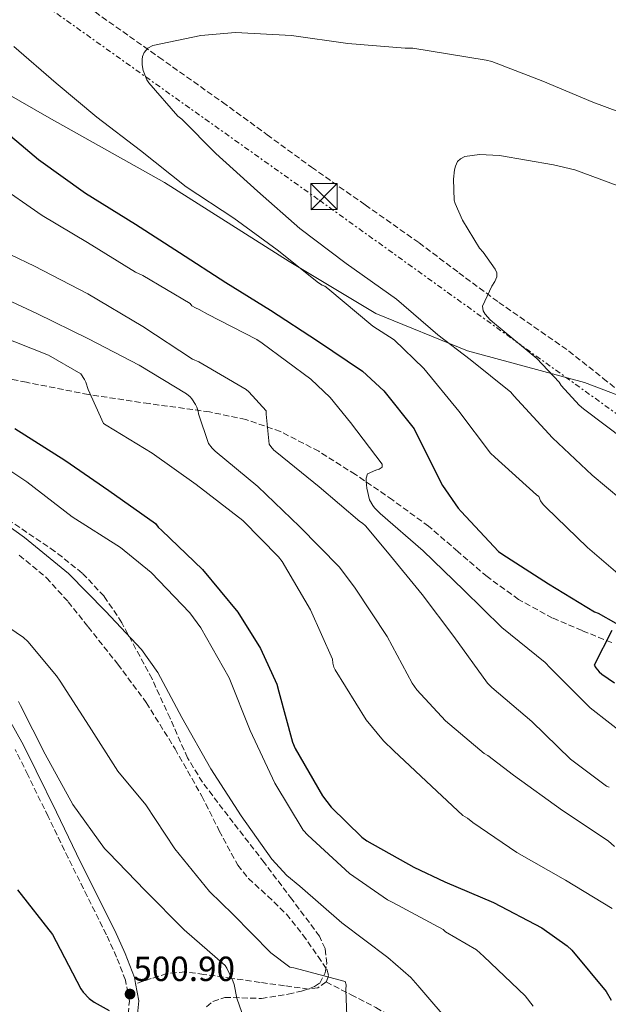
# Model space of a CAD drawing. Units: metres. Extents: x 596988 to 600450, y 4745310 to 4747669.
# Drawn here: x 598656 to 598824, y 4746604 to 4746887 of the extents above; entities that cross this region are included whole.
import ezdxf

# ---------------------------------------------------------------- set-up
doc = ezdxf.new("R2010")
doc.units = ezdxf.units.M
doc.header["$MEASUREMENT"] = 0
doc.linetypes.add('DGN Style 3', pattern=[2.435891, 1.739922, -0.695969])
doc.linetypes.add('DGN Style 7', pattern=[3.479844, 1.56593, -0.695969, 0.521977, -0.695969])
for name, color, linetype, lineweight in [('Camino', 7, 'DGN Style 3', 0), ('Cota de punto acotado terreno', 7, 'Continuous', 0), ('Curva de nivel directora', 30, 'Continuous', 30), ('Curva de nivel intermedia', 30, 'Continuous', 0), ('Estanque', 4, 'Continuous', 0), ('Límite de Concejo', 7, 'Continuous', 0), ('Línea  de muro-pared o tapia', 1, 'Continuous', 13), ('Línea eléctrica', 6, 'DGN Style 7', 0), ('Margen derecho', 7, 'Continuous', 0), ('Punto acotado terreno (símbolo)', 7, 'Continuous', 0), ('Senda', 7, 'DGN Style 3', 0), ('Torre eléctrica', 7, 'Continuous', 0), ('Zona arbolada', 92, 'DGN Style 3', 0)]:
    doc.layers.add(name, color=color, linetype=linetype, lineweight=lineweight)
doc.styles.add('Style-Arial', font='arial.ttf')

# ---------------------------------------------------------------- blocks, each defined once
blk = doc.blocks.new('5PATER')
at = {"layer": 'Estanque', "linetype": 'Continuous', "lineweight": 0}
h = blk.add_hatch(color=51, dxfattribs=at)
edge = h.paths.add_edge_path()
edge.add_ellipse((0, 0), major_axis=(-0.11, -0.111), ratio=0.999422, start_angle=0, end_angle=360)
blk = doc.blocks.new('5TME')
at = {"layer": 'Línea  de muro-pared o tapia', "color": 7, "linetype": 'Continuous', "lineweight": 0}
for p, q in [((-0.375, 0.375), (0.375, -0.375)), ((0.3723, 0.3776), (-0.3716, -0.3784))]:
    blk.add_line(p, q, dxfattribs=at)
at = {"layer": 'Línea  de muro-pared o tapia', "color": 7, "linetype": 'Continuous', "lineweight": 0, "flags": 128}
blk.add_lwpolyline([(-0.375, -0.375), (0.375, -0.375), (0.375, 0.375), (-0.375, 0.375), (-0.3716, -0.3784)], dxfattribs=at)

msp = doc.modelspace()

# ---------------------------------------------------------------- linework, layer by layer
at = {"layer": 'Camino', "color": 7, "linetype": 'DGN Style 3', "lineweight": 0}
msp.add_polyline3d([(598686.44, 4746599.15, 500.69), (598687.02, 4746605.27, 501.23), (598685.92, 4746611.31, 501.65), (598683.35, 4746617.92, 502.09), (598680.42, 4746624.36, 502.42), (598674.93, 4746635.37, 502.47), (598669.48, 4746646.38, 502.49), (598663.68, 4746658.31, 503.35), (598657.89, 4746670.25, 504.15), (598654.29, 4746677.48, 504.3)], dxfattribs=at)
at = {"layer": 'Curva de nivel directora', "color": 30, "linetype": 'Continuous', "lineweight": 30, "flags": 128}
for points, elevation in [([(598647.83, 4746857.93), (598660.95, 4746846.89), (598674.39, 4746837.23), (598688.79, 4746828.37), (598701.4, 4746820.17), (598714.71, 4746811.6), (598727.54, 4746803.66), (598740.98, 4746794.83), (598753.91, 4746786.19), (598760.02, 4746780.47), (598768.72, 4746769.62), (598769.26, 4746768.5), (598776.88, 4746753.36), (598781.36, 4746746.84), (598782.22, 4746745.88), (598792.97, 4746734.39), (598793.93, 4746733.68), (598807.28, 4746725.04), (598820.49, 4746717.04), (598821.55, 4746716.63), (598826.64, 4746713.75)], 550), ([(598654.17, 4746769.65), (598668.53, 4746760.62), (598681.14, 4746751.89), (598694.55, 4746742.41), (598695.32, 4746741.39), (598696.37, 4746740.37), (598708.02, 4746729.17), (598718.2, 4746716.94), (598724.69, 4746706.54), (598729.37, 4746696.3), (598729.91, 4746694.09), (598733.84, 4746679.6), (598734.64, 4746677.77), (598742.48, 4746664.21), (598744.92, 4746661.01), (598753.72, 4746652.33), (598755.22, 4746651.34), (598768.66, 4746643.79), (598777.61, 4746639.51), (598791.53, 4746633.56), (598805.42, 4746626.32), (598812.72, 4746621.14), (598814.03, 4746619.92), (598823.88, 4746608.02), (598825.29, 4746605.52)], 525), ([(598825.49, 4746711.73), (598820.46, 4746701.75), (598820.91, 4746700.95), (598821.84, 4746699.83), (598822.64, 4746699.12), (598826.29, 4746696.69)], 550), ([(598654.88, 4746637.26), (598664.96, 4746624.4), (598666.05, 4746622.41), (598673.12, 4746608.84), (598673.8, 4746607.88), (598675.52, 4746606), (598676.93, 4746604.94), (598681.19, 4746602.57)], 500)]:
    msp.add_lwpolyline(points, dxfattribs=dict(at, elevation=elevation))
at = {"layer": 'Curva de nivel intermedia', "color": 30, "linetype": 'Continuous', "lineweight": 0, "flags": 128}
for points, elevation in [([(598835.77, 4746857.52), (598820.02, 4746863.34), (598805.72, 4746869.36), (598791.03, 4746875.09), (598789.47, 4746875.41), (598778.91, 4746877.12), (598768.35, 4746878.83), (598766.2, 4746878.83), (598749.72, 4746880.17), (598733.53, 4746882.51), (598717.47, 4746883.34), (598707.51, 4746882.54), (598693.75, 4746879.66), (598692.31, 4746878.86), (598691.29, 4746877.65), (598690.78, 4746876.49), (598690.65, 4746875.6), (598690.68, 4746874.09), (598691.03, 4746872.43), (598692.06, 4746869.77), (598692.57, 4746868.97), (598700.98, 4746859.34), (598702.1, 4746858.48), (598711.86, 4746848.59), (598723.8, 4746837.81), (598735.96, 4746827.12), (598749.27, 4746817.1), (598763.67, 4746806.77), (598775.51, 4746796.59), (598784.82, 4746789.52), (598796.5, 4746780.08), (598797.4, 4746779.02), (598808.44, 4746766.96), (598819.86, 4746756.33), (598832.21, 4746745.93)], 560), ([(598653.82, 4746879.34), (598666.01, 4746868.78), (598677.72, 4746859.09), (598690.2, 4746849.45), (598703.32, 4746839.02), (598717.02, 4746830.09), (598729.4, 4746821.01), (598741.34, 4746811.47), (598742.33, 4746810.86), (598743.13, 4746810.54), (598743.96, 4746809.84), (598756.86, 4746799.05), (598763.06, 4746795.15), (598771.54, 4746786.93), (598781.62, 4746774.67), (598790.71, 4746762.61), (598791.89, 4746761.45), (598803.86, 4746750.61), (598804.53, 4746750.16), (598804.98, 4746748.94), (598805.78, 4746747.85), (598806.55, 4746747.05), (598818.49, 4746735.53), (598830.61, 4746725.17)], 555), ([(598829.59, 4746838.45), (598814.9, 4746843.92), (598808.73, 4746845.39), (598793.3, 4746848.05), (598787.54, 4746848.3), (598783.32, 4746847.73), (598782.04, 4746847.12), (598781.24, 4746846.35), (598780.66, 4746845.04), (598780.38, 4746843.92), (598780.06, 4746841.23), (598780.28, 4746835.21), (598780.54, 4746834.32), (598782.62, 4746829.52), (598787.48, 4746821.45), (598788.54, 4746820.3), (598792.02, 4746815.41), (598792.47, 4746814.41), (598792.47, 4746813.2), (598791.93, 4746811.89), (598791.03, 4746810.51), (598788.34, 4746804.78), (598788.6, 4746803.44), (598789.18, 4746802.48), (598790.55, 4746800.91), (598791.83, 4746799.79), (598803.99, 4746789.74), (598810.33, 4746782.96), (598810.97, 4746782.03), (598816.09, 4746776.37), (598817.37, 4746775.31), (598829.4, 4746766.19)], 565), ([(598648.41, 4746840.24), (598661.98, 4746830.83), (598674.97, 4746823.09), (598688.76, 4746814.57), (598690.87, 4746813.61), (598704.44, 4746805.58), (598704.98, 4746804.94), (598705.98, 4746804.3), (598707.1, 4746803.85), (598709.43, 4746802.54), (598723.61, 4746795.25), (598725.11, 4746794.22), (598739.13, 4746783.85), (598744.63, 4746778.61), (598750.45, 4746771.37), (598759.61, 4746759.44), (598759.57, 4746758.61), (598758.71, 4746758), (598757.72, 4746757.71), (598755.41, 4746756.62), (598755.03, 4746755.47), (598755, 4746754.48), (598755.19, 4746752.56), (598755.96, 4746749.23), (598756.89, 4746747.57), (598757.4, 4746746.89), (598759, 4746745.29), (598771.35, 4746734.54), (598783, 4746723.28), (598793.97, 4746712.59), (598806.33, 4746702.54), (598807.83, 4746700.97), (598819.25, 4746689.52), (598830.55, 4746680.69)], 545), ([(598646.1, 4746822.8), (598659.8, 4746816.33), (598675.1, 4746808.33), (598690.84, 4746798.99), (598705.18, 4746789.61), (598706.97, 4746788.81), (598720.5, 4746780.85), (598721.27, 4746780.21), (598726.29, 4746774.8), (598726.26, 4746773.84), (598727.19, 4746765.2), (598727.61, 4746764.49), (598728.53, 4746763.47), (598729.33, 4746762.8), (598741.53, 4746752.94), (598753.17, 4746742.96), (598753.91, 4746742.51)], 540), ([(598646.23, 4746809.33), (598660.47, 4746802.67), (598675.29, 4746795.47), (598689.85, 4746787.89), (598703.41, 4746779.63), (598704.44, 4746778.77), (598704.98, 4746778.16), (598706.01, 4746776.56), (598706.36, 4746775.82), (598706.74, 4746774.67), (598706.9, 4746773.87), (598709.78, 4746765.36), (598710.77, 4746764.01), (598711.61, 4746763.18), (598723.86, 4746753.07), (598735.89, 4746741.55), (598747.29, 4746729.9), (598751.86, 4746723.89), (598761.05, 4746710), (598768.15, 4746696.56), (598769.49, 4746694.67), (598777.72, 4746685.77), (598788.88, 4746676.37), (598789.91, 4746675.79), (598797.27, 4746670.16), (598811.32, 4746659.98), (598824.4, 4746651.34), (598826.29, 4746649.65)], 535), ([(598649.43, 4746796.43), (598663.86, 4746790.7), (598673.08, 4746785.39), (598674.17, 4746783.73), (598674.52, 4746782.99), (598675.19, 4746780.85), (598679.64, 4746771.12), (598680.34, 4746770.61), (598693.53, 4746762.64), (598706.23, 4746753.58), (598719.57, 4746743.25), (598729.85, 4746732.85), (598730.84, 4746731.5), (598739.03, 4746717.61), (598745.3, 4746703.44), (598745.43, 4746702.32), (598745.75, 4746701.2), (598746.13, 4746700.43), (598754.96, 4746686.03), (598759.92, 4746679.98), (598762.93, 4746677.17), (598775.28, 4746665.55), (598782.74, 4746658.57), (598784.05, 4746657.84), (598785.62, 4746656.56), (598798.2, 4746647.95), (598812.18, 4746640.05), (598825.62, 4746631.85)], 530), ([(598652.69, 4746757.58), (598657.56, 4746754.38), (598670.65, 4746744.3), (598684.47, 4746735.54), (598693.24, 4746728.33), (598704.41, 4746716.78), (598707.54, 4746712.49), (598715.64, 4746698.09), (598721.72, 4746683.02), (598728.79, 4746667.85), (598736.92, 4746654.38), (598738.23, 4746652.91), (598750.2, 4746641.97), (598761.14, 4746634.35), (598762.64, 4746633.58), (598777.08, 4746625.84), (598777.72, 4746625.13), (598786.68, 4746620.05), (598788.72, 4746618.06), (598800.6, 4746606.83), (598802.9, 4746603.82)], 520), ([(598643.29, 4746748.14), (598656.95, 4746738.35), (598669.59, 4746728.02), (598680.18, 4746717.23), (598690.49, 4746706.22), (598695.16, 4746699.63), (598702.1, 4746686.74), (598710.36, 4746671.95), (598719.12, 4746658.48), (598727.89, 4746646.06), (598732.21, 4746641.36), (598735.92, 4746638.25), (598748.02, 4746627.79), (598761.17, 4746617.77), (598767.76, 4746612.11), (598769.84, 4746609.77), (598780.21, 4746597.61)], 515), ([(598753.91, 4746742.51), (598754.84, 4746741.77), (598761.14, 4746734.16), (598771.09, 4746722.03), (598780.15, 4746709.97), (598789.85, 4746696.59), (598791.03, 4746695.37), (598802.55, 4746685.58), (598813.62, 4746674.77), (598823.92, 4746666.99), (598824.69, 4746666.7)], 540), ([(598642.1, 4746719.54), (598656.6, 4746709.65), (598657.85, 4746708.5), (598666.13, 4746698.67), (598667.13, 4746697.1), (598675.48, 4746684.27), (598683.73, 4746671.31), (598691.76, 4746661.62), (598700.05, 4746649.04), (598710, 4746636.72), (598716.72, 4746630.22), (598727.6, 4746619.12), (598733.04, 4746614.99), (598734.23, 4746614.8), (598748.92, 4746610.89), (598749.2, 4746609.97), (598749.17, 4746608.56), (598749.75, 4746593.36)], 510), ([(598655.19, 4746691.34), (598655.8, 4746690.16), (598662.84, 4746676.18), (598670.8, 4746661.71), (598679.86, 4746649.14), (598681.04, 4746647.92), (598691.6, 4746637.01), (598702.77, 4746625.74), (598714.48, 4746615.5), (598715, 4746614.74), (598716.76, 4746611.09), (598717.11, 4746610.03), (598717.88, 4746606.16), (598722.96, 4746591.6)], 505)]:
    msp.add_lwpolyline(points, dxfattribs=dict(at, elevation=elevation))
at = {"layer": 'Límite de Concejo', "color": 7, "linetype": 'Continuous', "lineweight": 0}
msp.add_polyline3d([(598360.41, 4746983.94, 499.26), (598483.62, 4746939.19, 526.49), (598549.72, 4746908.69, 540.4), (598625.44, 4746881, 551.33), (598663.99, 4746858.84, 552.77), (598697.15, 4746840.29, 554.18), (598732.91, 4746817.59, 554.84), (598757.77, 4746802.72, 556.71), (598784.09, 4746791.94, 560.57), (598817.62, 4746782.92, 566.97), (598849.16, 4746770.95, 570.07), (598882.96, 4746761.05, 574.38), (598937.6, 4746750.58, 578.23)], dxfattribs=at)
at = {"layer": 'Línea eléctrica', "color": 6, "linetype": 'DGN Style 7', "lineweight": 0}
msp.add_polyline3d([(600420.28, 4745603.51, 441.03), (600405.53, 4745617.43, 440.28), (600186.09, 4745777.82, 445.88), (600059.89, 4745872.23, 460), (599939.37, 4745963.24, 471.99), (599800.66, 4746065.61, 500.02), (599633.86, 4746188, 546.85), (599525.84, 4746267.63, 571.81), (599367.8, 4746383.66, 595.02), (599218.28, 4746490.8, 598.33), (599098.9, 4746578.39, 593.7), (598901.06, 4746720.58, 573.66), (598741.2, 4746835.47, 562.27), (598582.02, 4746948.64, 549.13), (598441.48, 4747021.44, 519.46), (598284.57, 4747101.07, 488.64), (598049.44, 4747222.79, 473.69), (597905.6, 4747281.48, 468.75), (597706.63, 4747365.65, 461.05), (597550.86, 4747430.49, 463.51), (597368.14, 4747505.57, 466.28), (597191.91, 4747580.19, 472.76), (597085.58, 4747623.89, 468.46)], dxfattribs=at)
at = {"layer": 'Margen derecho', "color": 7, "linetype": 'Continuous', "lineweight": 0}
for points in [[(598688.83, 4746610.3, 501.54), (598688.52, 4746612.04, 501.65), (598685.82, 4746618.96, 502.09), (598682.84, 4746625.52, 502.42), (598677.33, 4746636.56, 502.47), (598671.88, 4746647.56, 502.49), (598666.09, 4746659.49, 503.35), (598660.3, 4746671.44, 504.15), (598656.66, 4746678.73, 504.3), (598652.55, 4746686.14, 504.34)], [(598687.79, 4746594.05, 500.18), (598689.08, 4746598.66, 500.69), (598689.72, 4746605.38, 501.23), (598688.83, 4746610.3, 501.54)]]:
    msp.add_polyline3d(points, dxfattribs=at)
at = {"layer": 'Senda', "color": 7, "linetype": 'DGN Style 3', "lineweight": 0}
for points in [[(598677.16, 4746889.26, 559), (598695.47, 4746876.31, 560.98), (598713.77, 4746863.34, 562.71), (598726.54, 4746854.04, 563.16), (598739.3, 4746844.72, 563.54), (598754.72, 4746833.86, 564.18), (598770.15, 4746823.02, 564.95), (598781.58, 4746814.4, 565.69), (598793.06, 4746805.87, 566.49), (598803.11, 4746798.89, 567.19), (598813.16, 4746791.91, 567.89), (598823.03, 4746784.08, 568.68), (598832.89, 4746776.25, 569.46)], [(598825.45, 4746708.2, 552.02), (598816.95, 4746711.68, 551.71), (598808.49, 4746715.24, 551.25), (598798.73, 4746720.59, 550.7), (598789.67, 4746727.15, 550.04), (598781.29, 4746734.39, 549.25), (598772.9, 4746741.61, 548.44), (598762.52, 4746749.2, 547.55), (598751.91, 4746756.46, 546.65), (598741.38, 4746763.14, 544.95), (598730.41, 4746768.81, 542.42), (598720.43, 4746772.26, 539.95), (598710.05, 4746774.44, 537.56), (598692.67, 4746776.82, 534.25), (598675.3, 4746779.44, 531.22), (598657.49, 4746782.94, 528.45), (598639.72, 4746786.48, 525.65)], [(598655.44, 4746733.31, 514.39), (598663.27, 4746726.83, 514.33), (598669.44, 4746719.96, 514.37), (598675.17, 4746712.75, 514.39), (598683.71, 4746702.02, 514.34), (598691.88, 4746690.99, 514.26), (598700.12, 4746677.73, 514.16), (598707.81, 4746664.17, 514.01), (598712.84, 4746654.2, 513.2), (598718.12, 4746644.33, 512.41), (598721.2, 4746640.47, 512.35), (598726.73, 4746635.44, 512.28), (598732.13, 4746630.25, 512.21), (598736.83, 4746624.29, 512.15), (598741.22, 4746618.09, 512.09), (598743.66, 4746614.44, 511.6), (598744.2, 4746612.53, 511.23), (598743.52, 4746610.8, 510.93)], [(598743.52, 4746610.8, 510.93), (598741.14, 4746609.13, 510.76), (598738.47, 4746608.75, 510.55), (598731.51, 4746609.69, 509.14), (598724.52, 4746610.67, 507.67), (598716.45, 4746611.82, 506.65), (598708.39, 4746612.97, 505.49), (598703.01, 4746613.7, 504.4), (598697.76, 4746613.23, 503.32), (598693.3, 4746611.76, 502.43), (598688.83, 4746610.3, 501.54)], [(598743.52, 4746610.8, 510.93), (598750.66, 4746607.12, 511.57), (598757.8, 4746603.44, 512.21), (598762.32, 4746600.69, 512.65), (598768.62, 4746595.78, 513.34), (598774.69, 4746590.64, 514.07), (598782.58, 4746583.96, 515.98), (598790.56, 4746577.32, 518.04), (598798.02, 4746571.58, 518.73), (598805.6, 4746566, 519.51), (598813.03, 4746560.9, 520.78), (598820.45, 4746555.82, 522.07), (598828.16, 4746549.93, 523.5), (598835.68, 4746543.79, 524.89), (598844.28, 4746535.65, 525.95), (598853.09, 4746527.72, 526.55), (598868.13, 4746517.57, 527.5), (598883.68, 4746508.14, 528.47), (598897.94, 4746499.49, 529.63), (598912.67, 4746491.63, 531.09), (598930.79, 4746484.23, 533.25), (598949.15, 4746478.06, 536.21), (598964.74, 4746473.13, 539.19), (598980.32, 4746468.2, 542.17)]]:
    msp.add_polyline3d(points, dxfattribs=at)
at = {"layer": 'Zona arbolada', "color": 92, "linetype": 'DGN Style 3', "lineweight": 0}
msp.add_polyline3d([(598709.16, 4746603.69, 503.89), (598711.01, 4746605.2, 504.15), (598714.41, 4746606.36, 504.55), (598724.9, 4746606.06, 505.75), (598732.64, 4746607.31, 507.51), (598736.46, 4746608.14, 508.47), (598740.2, 4746609.45, 509.14), (598741.66, 4746610.48, 509.33), (598743.24, 4746613.37, 509.59), (598743.67, 4746616.1, 509.74), (598743.22, 4746620.36, 509.91), (598741.6, 4746623.92, 510.04), (598733.68, 4746634.51, 510.2), (598725.73, 4746645.04, 510.42), (598716.85, 4746656.54, 512.44), (598712.42, 4746662.3, 513.61), (598708, 4746668.14, 514.13), (598703.71, 4746675.14, 514.1), (598698.7, 4746686.48, 513.96), (598693.54, 4746697.77, 513.88), (598684.85, 4746713.93, 513.88), (598679.77, 4746721.5, 513.88), (598673.51, 4746728.17, 513.88), (598665.65, 4746734.41, 513.88), (598653.36, 4746742.73, 513.88)], dxfattribs=at)
msp.add_polyline3d([(598709.16, 4746603.69, 503.89), (598711.01, 4746605.2, 504.15), (598714.41, 4746606.36, 504.55), (598724.9, 4746606.06, 505.75), (598732.64, 4746607.31, 507.51), (598736.46, 4746608.14, 508.47), (598740.2, 4746609.45, 509.14), (598741.66, 4746610.48, 509.33), (598743.24, 4746613.37, 509.59), (598743.67, 4746616.1, 509.74), (598743.22, 4746620.36, 509.91), (598741.6, 4746623.92, 510.04), (598733.68, 4746634.51, 510.2), (598725.73, 4746645.04, 510.42), (598716.85, 4746656.54, 512.44), (598712.42, 4746662.3, 513.61), (598708, 4746668.14, 514.13), (598703.71, 4746675.14, 514.1), (598698.7, 4746686.48, 513.96), (598693.54, 4746697.77, 513.88), (598684.85, 4746713.93, 513.88), (598679.77, 4746721.5, 513.88), (598673.51, 4746728.17, 513.88), (598665.65, 4746734.41, 513.88), (598653.36, 4746742.73, 513.88)], dxfattribs=at)

# ---------------------------------------------------------------- block references
at = {"layer": 'Punto acotado terreno (símbolo)', "color": 7, "linetype": 'Continuous', "lineweight": 0, "xscale": 10, "yscale": 10, "zscale": 10}
msp.add_blockref('5PATER', (598687.22, 4746607.31, 500.9), dxfattribs=at)
at = {"layer": 'Torre eléctrica', "color": 7, "linetype": 'Continuous', "lineweight": 0, "xscale": 10, "yscale": 10, "zscale": 10}
msp.add_blockref('5TME', (598742.9, 4746836.26, 562.68), dxfattribs=at)

# ---------------------------------------------------------------- texts
at = {"layer": 'Cota de punto acotado terreno', "color": 7, "linetype": 'Continuous', "lineweight": 0, "style": 'Style-Arial'}
msp.add_text('500.90', height=7, dxfattribs=at).set_placement((598688.18, 4746611.06, 500.9))

doc.saveas('drawing.dxf')
